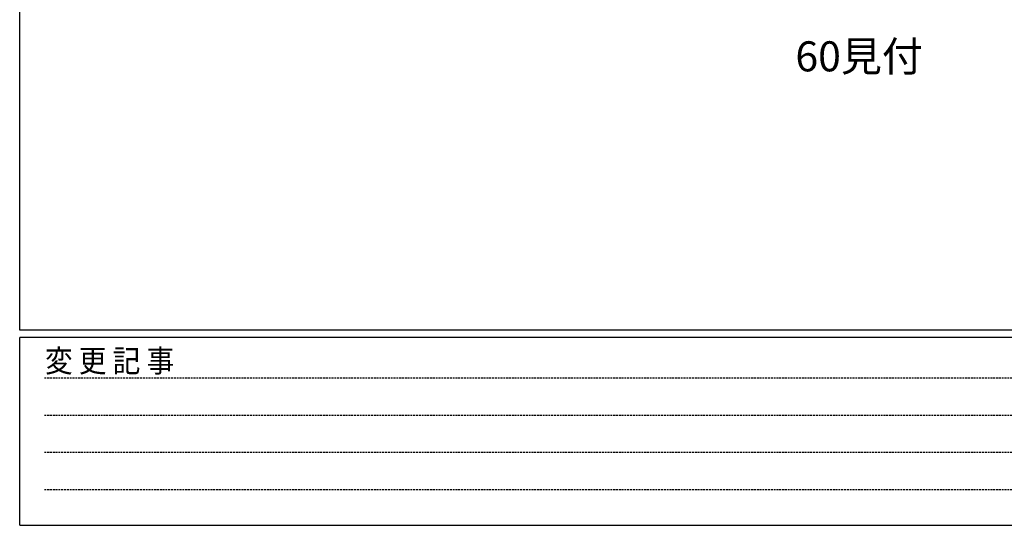
# Model space of a CAD drawing. Extents: x 0 to 1133, y 0 to 806.
# Drawn here: x 4 to 266, y 0 to 135 of the extents above; entities that cross this region are included whole.
import ezdxf

# ---------------------------------------------------------------- set-up
doc = ezdxf.new("R2010")
doc.units = 0
doc.linetypes.add('HIDDEN', pattern=[0.375, 0.25, -0.125])
doc.layers.add('USER1', color=3, linetype='CONTINUOUS')
doc.layers.add('YKK_ZWAK', color=7, linetype='CONTINUOUS')
doc.styles.get("Standard").update_dxf_attribs({"font": 'ROMANS.SHX', "bigfont": 'EXTFONT.SHX'})
doc.styles.add('YKK_OSSTYLE1', font='romans.shx', dxfattribs={"width": 0.9, "bigfont": 'EXTFONT.SHX'})

# ---------------------------------------------------------------- blocks, each defined once
blk = doc.blocks.new('A201')
at = {"layer": 'YKK_ZWAK', "color": 254, "linetype": 'Continuous'}
for p, q in [((21.000001, 34.999501), (21.000001, 409.99951)), ((571.000014, 34.999501), (21.000001, 34.999501)), ((544.000013, 33.999501), (21.000001, 33.999501)), ((21.000001, 8.9995), (21.000001, 33.999501)), ((21.000001, 8.9995), (544.000013, 8.9995))]:
    blk.add_line(p, q, dxfattribs=at)
at = {"layer": 'YKK_ZWAK', "color": 131, "linetype": 'HIDDEN'}
for p, q in [((24.284751, 28.633501), (201.565005, 28.633501)), ((24.284751, 23.684501), (201.565005, 23.684501)), ((24.284751, 18.7355), (201.565005, 18.7355)), ((24.284751, 13.7865), (201.565005, 13.7865))]:
    blk.add_line(p, q, dxfattribs=at)
at = {"layer": 'YKK_ZWAK', "color": 131, "linetype": 'Continuous', "style": 'YKK_OSSTYLE1', "width": 0.9}
blk.add_text('変 更 記 事', height=3, dxfattribs=at).set_placement((24.367481, 29.394844))

msp = doc.modelspace()

# ---------------------------------------------------------------- block references
at = {"layer": 'YKK_ZWAK', "xscale": 2, "yscale": 2, "zscale": 2}
msp.add_blockref('A201', (-38, -18), dxfattribs=at)

# ---------------------------------------------------------------- texts
at = {"layer": 'USER1'}
msp.add_text('%%U60見付', height=8, dxfattribs=at).set_placement((210.6, 120.87))

doc.saveas('drawing.dxf')
